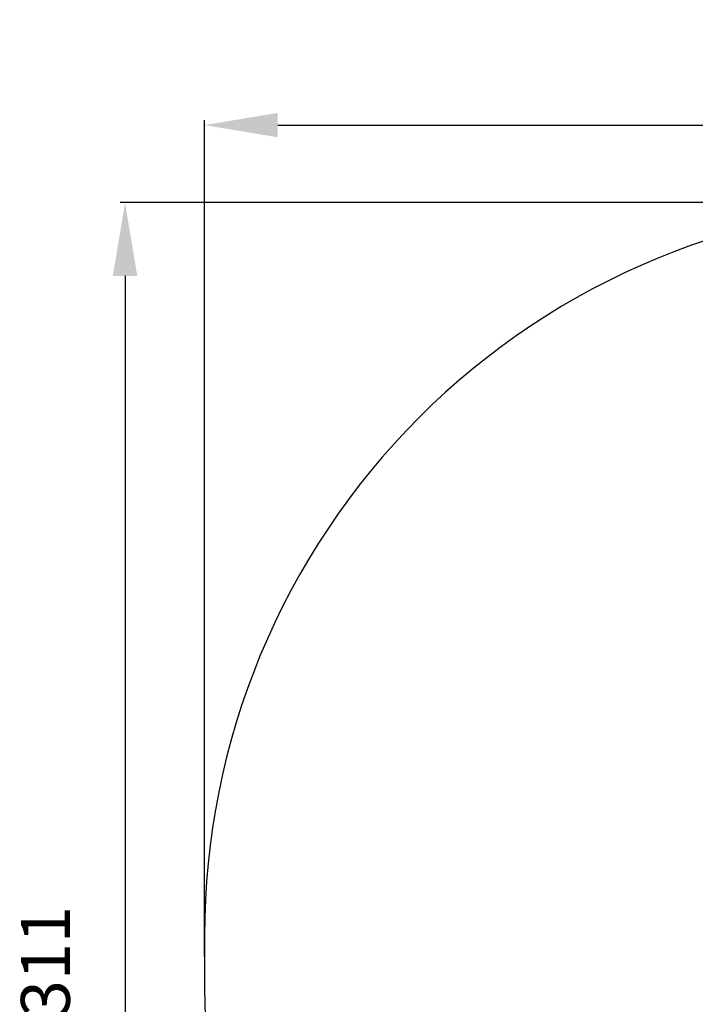
# Model space of a CAD drawing. Units: millimetres. Extents: x -121 to 333, y 59 to 442.
# Drawn here: x -121 to 18, y 206 to 407 of the extents above; entities that cross this region are included whole.
import ezdxf

# ---------------------------------------------------------------- set-up
doc = ezdxf.new("R2010")
doc.units = ezdxf.units.MM
doc.header["$LTSCALE"] = 10
doc.header["$PDSIZE"] = -1
doc.layers.add('strefa', color=6, linetype='Continuous')
doc.dimstyles.new('ISO-25', dxfattribs={"dimtxt": 2.5, "dimasz": 2.5, "dimexe": 1.25, "dimexo": 0.625, "dimtad": 1, "dimtxsty": 'Standard', "dimcen": 2.5, "dimadec": 0, "dimazin": 0, "dimtfac": 1, "dimtmove": 0, "dimatfit": 3, "dimfxl": 1, "dimarcsym": 0})

# ---------------------------------------------------------------- blocks, each defined once
blk = doc.blocks.new('*D3')
at = {"color": 0, "lineweight": -2}
for p, q in [((-82.76, 215.64), (-82.76, 386.76)), ((301.34, 210.38), (301.34, 386.76)), ((-67.76, 385.76), (286.34, 385.76))]:
    blk.add_line(p, q, dxfattribs=at)
at = {"color": 0}
for points in [[(-67.76, 388.26), (-67.76, 383.26), (-82.76, 385.76)], [(286.34, 383.26), (286.34, 388.26), (301.34, 385.76)]]:
    blk.add_solid(points, dxfattribs=at)
at = {"layer": 'Defpoints', "color": 0}
for p in [(301.34, 385.76), (-82.76, 214.64), (301.34, 209.38)]:
    blk.add_point(p, dxfattribs=at)
at = {"color": 0, "insert": (109.29, 400.76), "char_height": 10, "attachment_point": 5}
blk.add_mtext('384', dxfattribs=at)
blk = doc.blocks.new('*D4')
at = {"color": 0, "lineweight": -2}
for p, q in [((108.29, 369.91), (-100.01, 369.91)), ((-99.01, 354.91), (-99.01, 74.38)), ((113.76, 59.38), (-100.01, 59.38))]:
    blk.add_line(p, q, dxfattribs=at)
at = {"color": 0}
for points in [[(-96.51, 354.91), (-101.51, 354.91), (-99.01, 369.91)], [(-101.51, 74.38), (-96.51, 74.38), (-99.01, 59.38)]]:
    blk.add_solid(points, dxfattribs=at)
at = {"layer": 'Defpoints', "color": 0}
for p in [(109.29, 369.91), (-99.01, 59.38), (114.76, 59.38)]:
    blk.add_point(p, dxfattribs=at)
at = {"color": 0, "insert": (-114.01, 214.64), "char_height": 10, "attachment_point": 5, "rotation": 90}
blk.add_mtext('311', dxfattribs=at)

msp = doc.modelspace()

# ---------------------------------------------------------------- linework, layer by layer
at = {"layer": 'strefa', "color": 0}
msp.add_lwpolyline([(-82.76, 219.91), (-82.76, 209.38, 0.414214), (67.24, 59.38), (151.34, 59.38, 0.414214), (301.34, 209.38), (301.34, 219.91, 0.414214), (151.34, 369.91), (67.24, 369.91, 0.414214)], format="xyb", close=True, dxfattribs=at)

# ---------------------------------------------------------------- dimensions: what is measured, and where the dimension line sits
dim = msp.add_linear_dim(base=(301.34, 385.76), p1=(-82.76, 214.64), p2=(301.34, 209.38), dimstyle='ISO-25', override={"dimtxt": 10, "dimasz": 15, "dimexe": 1, "dimexo": 1, "dimgap": 10, "dimdec": 0, "dimlfac": 1, "dimzin": 1, "dimadec": 2, "dimtzin": 1})
dim.commit()
dim.dimension.update_dxf_attribs({"geometry": '*D3', "text_midpoint": (109.29, 400.76)})
dim = msp.add_linear_dim(base=(-99.01, 59.38), p1=(109.29, 369.91), p2=(114.76, 59.38), angle=90, dimstyle='ISO-25', override={"dimtxt": 10, "dimasz": 15, "dimexe": 1, "dimexo": 1, "dimgap": 10, "dimdec": 0, "dimlfac": 1, "dimzin": 1, "dimadec": 2, "dimtzin": 1})
dim.commit()
dim.dimension.update_dxf_attribs({"geometry": '*D4', "text_midpoint": (-114.01, 214.64)})

doc.saveas('drawing.dxf')
